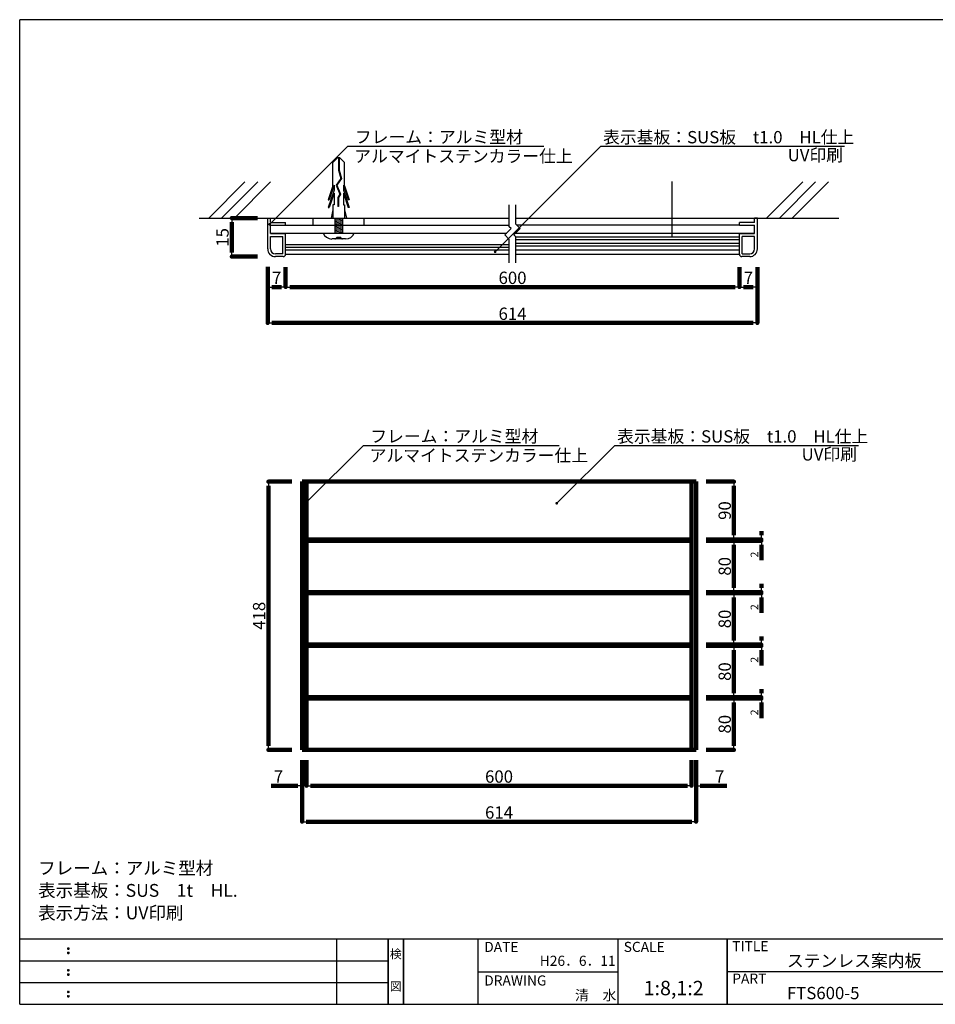
# Model space of a CAD drawing. Extents: x 0 to 280, y 0 to 192.
# Drawn here: x 0 to 178, y 0 to 192 of the extents above; entities that cross this region are included whole.
import ezdxf
from ezdxf.enums import TextEntityAlignment as Align

# ---------------------------------------------------------------- set-up
doc = ezdxf.new("R2010")
doc.units = 0
doc.header["$LTSCALE"] = 0.3
doc.header["$MEASUREMENT"] = 0
doc.linetypes.add('HIDDEN', pattern=[0.375, 0.25, -0.125])
for name, color, linetype in [('BASE', 6, 'Continuous'), ('DIM', 2, 'Continuous'), ('M-SYOUSAI', 7, 'Continuous'), ('MC1', 7, 'Continuous'), ('MC2', 3, 'HIDDEN'), ('MC4', 3, 'Continuous'), ('SUGATA1', 11, 'Continuous'), ('寸法', 2, 'Continuous'), ('本体１', 7, 'Continuous'), ('本体２', 11, 'Continuous'), ('枠ライン', 1, 'Continuous'), ('枠文字', 4, 'Continuous'), ('枠横ライン', 9, 'Continuous'), ('注釈', 2, 'Continuous')]:
    doc.layers.add(name, color=color, linetype=linetype)
doc.styles.get("Standard").update_dxf_attribs({"font": 'txt.shx', "bigfont": 'extfont.shx'})
doc.styles.add('角ゴ', font='txt.shx', dxfattribs={"bigfont": 'extfont.shx'})

# ---------------------------------------------------------------- blocks, each defined once
blk = doc.blocks.new('_DOT')
at = {"color": 0, "linetype": 'ByBlock'}
blk.add_line((-0.5, 0), (-1, 0), dxfattribs=at)
at = {"color": 0, "linetype": 'ByBlock', "const_width": 0.5}
blk.add_lwpolyline([(-0.25, 0, 1), (0.25, 0, 1)], format="xyb", close=True, dxfattribs=at)

msp = doc.modelspace()

# ---------------------------------------------------------------- linework, layer by layer
for p, q in [((51.81, 151.76), (95.38, 151.76)), ((57.19, 151.76), (57.19, 153.16)), ((67.12, 151.76), (67.12, 153.16)), ((140.21, 151.76), (96.88, 151.76)), ((48.86, 150.26), (94.87, 150.26)), ((51.81, 147.01), (51.81, 150.26)), ((96.64, 150.26), (143.16, 150.26)), ((51.81, 148.01), (95.38, 148.01)), ((51.81, 147.51), (95.38, 147.51)), ((51.81, 147.01), (95.38, 147.01)), ((51.81, 146.16), (95.38, 146.16)), ((96.63, 147.01), (140.21, 147.01)), ((96.63, 146.16), (140.21, 146.16))]:
    msp.add_line(p, q)
at = {"layer": 'BASE'}
for p, q in [((43.89, 160.23), (36.82, 153.16)), ((46.39, 160.23), (39.32, 153.16)), ((48.89, 160.23), (41.82, 153.16)), ((152.56, 160.23), (145.49, 153.16)), ((155.06, 160.23), (147.99, 153.16)), ((157.56, 160.23), (150.49, 153.16)), ((34.96, 153.16), (95.38, 153.16)), ((96.63, 153.16), (159.56, 153.16))]:
    msp.add_line(p, q, dxfattribs=at)
at = {"layer": 'DEFPOINTS', "color": 0, "linetype": 'ByBlock'}
msp.add_point((51.81, 146.81), dxfattribs=at)
msp.add_point((51.81, 146.81), dxfattribs=at)
at = {"layer": 'DIM'}
for p, q in [((95.38, 151.49), (95.38, 155.78)), ((96.63, 152), (96.63, 155.78)), ((97.51, 151.13), (96.63, 152)), ((95.74, 151.13), (94.51, 149.9)), ((95.38, 149.02), (94.51, 149.9)), ((95.74, 151.13), (95.38, 151.49)), ((97.51, 151.13), (96.28, 149.9)), ((96.63, 149.54), (96.28, 149.9)), ((95.38, 144.46), (95.38, 149.02)), ((96.63, 144.46), (96.63, 149.54))]:
    msp.add_line(p, q, dxfattribs=at)
at = {"layer": 'M-SYOUSAI', "color": 7, "linetype": 'Continuous'}
for p, q in [((48.31, 147.16), (48.31, 153.16)), ((48.31, 153.16), (48.86, 153.16)), ((48.86, 152.31), (48.86, 153.16)), ((48.86, 152.31), (51.81, 152.31)), ((48.86, 151.76), (51.81, 151.76)), ((48.86, 150.16), (48.86, 151.76)), ((51.81, 151.76), (51.81, 152.31)), ((143.16, 152.31), (140.21, 152.31)), ((140.21, 151.76), (140.21, 152.31)), ((140.21, 151.76), (143.16, 151.76)), ((143.16, 152.31), (143.16, 153.16)), ((143.71, 153.16), (143.16, 153.16)), ((143.16, 150.16), (143.16, 151.76)), ((143.71, 147.16), (143.71, 153.16)), ((48.86, 150.16), (51.81, 150.16)), ((51.81, 146.16), (51.81, 150.16)), ((140.21, 150.16), (143.16, 150.16)), ((140.21, 146.16), (140.21, 150.16)), ((48.86, 147.16), (48.86, 149.61)), ((48.86, 149.61), (51.26, 149.61)), ((51.26, 146.21), (51.26, 149.61)), ((140.76, 146.21), (140.76, 149.61)), ((143.16, 149.61), (140.76, 149.61)), ((143.16, 147.16), (143.16, 149.61)), ((51.26, 146.21), (49.81, 146.21)), ((140.76, 146.21), (142.21, 146.21)), ((51.31, 145.66), (49.81, 145.66)), ((142.21, 145.66), (140.71, 145.66))]:
    msp.add_line(p, q, dxfattribs=at)
for centre, radius, start, end in [((49.81, 147.16), 1.5, 180, 270), ((49.81, 147.16), 0.95, 180, 270), ((51.31, 146.16), 0.5, 270, 0), ((140.71, 146.16), 0.5, 180, 270), ((142.21, 147.16), 1.5, 270, 0), ((142.21, 147.16), 0.95, 270, 0)]:
    msp.add_arc(centre, radius, start, end, dxfattribs=at)
at = {"layer": 'MC1', "color": 7, "linetype": 'Continuous'}
msp.add_line((140.21, 146.76), (140.21, 150.16), dxfattribs=at)
at = {"layer": 'MC2', "color": 3, "linetype": 'Continuous'}
for p, q in [((61.93, 164.91), (61.03, 163.99)), ((61.03, 159.45), (61.03, 163.99)), ((62.37, 164.91), (61.93, 164.91)), ((62.1, 164.91), (62.1, 162.49)), ((62.21, 164.91), (62.21, 162.51)), ((62.37, 164.91), (63.28, 163.99)), ((63.28, 159.45), (63.28, 163.99)), ((62.1, 162.49), (62.54, 160.91)), ((62.21, 162.51), (62.66, 160.9)), ((61.03, 159.45), (60.1, 156.72)), ((61.25, 159.55), (60.28, 156.72)), ((61.25, 159.55), (61.25, 158.6)), ((62.54, 160.91), (61.66, 159.58)), ((61.66, 159.58), (62.37, 157.85)), ((62.66, 160.9), (61.79, 159.56)), ((61.79, 159.56), (62.49, 157.85)), ((61.79, 159.56), (62.49, 157.85)), ((63.06, 159.55), (64.02, 156.72)), ((63.06, 159.55), (63.06, 158.6)), ((63.28, 159.45), (64.2, 156.72)), ((61.25, 158.6), (60.1, 155.22)), ((61.25, 158.05), (60.28, 155.22)), ((61.25, 158.05), (61.25, 155.72)), ((62.37, 157.85), (62, 157.18)), ((62.49, 157.85), (62.11, 157.15)), ((63.06, 158.6), (64.2, 155.22)), ((63.06, 158.05), (64.02, 155.22)), ((63.06, 158.05), (63.06, 155.72)), ((60.1, 156.72), (60.28, 156.72)), ((61.03, 155.72), (61.03, 153.16)), ((61.25, 155.72), (61.03, 155.72)), ((62, 157.18), (62, 155.43)), ((62.11, 155.43), (62, 155.43)), ((62.11, 157.15), (62.11, 155.43)), ((63.06, 155.72), (63.28, 155.72)), ((63.28, 155.72), (63.28, 153.16)), ((64.2, 156.72), (64.02, 156.72)), ((60.1, 155.22), (60.28, 155.22)), ((61.03, 154.79), (60.65, 153.16)), ((63.28, 154.79), (63.65, 153.16)), ((64.2, 155.22), (64.02, 155.22)), ((61.4, 153.16), (61.4, 150.26)), ((61.4, 153.01), (62.3, 153.16)), ((61.4, 152.76), (62.9, 153.01)), ((61.4, 152.76), (62.9, 153.01)), ((61.4, 152.51), (62.9, 152.76)), ((61.4, 152.26), (62.9, 152.51)), ((61.4, 152.01), (62.9, 152.26)), ((61.4, 151.76), (62.9, 152.01)), ((61.4, 151.51), (62.9, 151.76)), ((62.9, 153.16), (62.9, 150.26)), ((59.15, 150.26), (65.15, 150.26)), ((61.4, 151.26), (62.9, 151.51)), ((61.4, 151.01), (62.9, 151.26)), ((61.4, 150.76), (62.9, 151.01)), ((61.4, 150.51), (62.9, 150.76)), ((61.4, 150.26), (62.9, 150.51)), ((62.15, 150.26), (64.33, 150.26)), ((63.5, 149.1), (60.8, 149.1)), ((61.78, 149.47), (62.53, 149.47))]:
    msp.add_line(p, q, dxfattribs=at)
for centre, radius, start, end in [((60.83, 150.89), 1.8, 200.7132, 269.0363), ((63.51, 150.84), 1.74, 269.7129, 340.5375), ((61.4, 149.47), 0.375, 270, 0), ((62.9, 149.47), 0.375, 180, 270)]:
    msp.add_arc(centre, radius, start, end, dxfattribs=at)
at = {"layer": 'MC4'}
msp.add_line((127.07, 160.31), (127.07, 149.47), dxfattribs=at)
at = {"layer": 'SUGATA1', "linetype": 'Continuous'}
for p, q in [((96.63, 149.51), (140.21, 149.51)), ((96.63, 149.01), (140.21, 149.01)), ((96.63, 148.26), (140.21, 148.26)), ((96.63, 147.76), (140.21, 147.76))]:
    msp.add_line(p, q, dxfattribs=at)
at = {"layer": '寸法', "color": 2, "lineweight": 100}
for p, q in [((46.31, 153.16), (41.31, 153.16)), ((41.31, 152.36), (41.31, 146.46)), ((46.31, 145.66), (41.31, 145.66)), ((48.31, 143.66), (48.31, 139.73)), ((48.31, 143.66), (48.31, 132.73)), ((51.81, 143.63), (51.81, 139.73)), ((51.81, 143.63), (51.81, 139.73)), ((140.21, 143.63), (140.21, 139.73)), ((140.21, 143.63), (140.21, 139.73)), ((143.71, 143.63), (143.71, 139.73)), ((143.71, 143.63), (143.71, 132.73)), ((51.01, 139.73), (49.11, 139.73)), ((139.41, 139.73), (52.61, 139.73)), ((142.91, 139.73), (141.01, 139.73)), ((49.11, 132.73), (142.91, 132.73)), ((53.01, 101.82), (48.44, 101.82)), ((48.44, 50.37), (48.44, 101.02)), ((53.04, 49.57), (48.44, 49.57)), ((55.01, 47.57), (55.01, 42.57)), ((55.01, 47.57), (55.01, 35.57)), ((55.88, 47.57), (55.88, 42.57)), ((55.88, 47.57), (55.88, 42.57)), ((130.88, 47.57), (130.88, 42.57)), ((130.88, 47.57), (130.88, 42.57)), ((131.76, 47.57), (131.76, 42.57)), ((131.76, 47.57), (131.76, 35.57)), ((54.21, 42.57), (49.01, 42.57)), ((56.68, 42.57), (57.48, 42.57)), ((56.68, 42.57), (130.08, 42.57)), ((130.08, 42.57), (129.28, 42.57)), ((132.56, 42.57), (137.76, 42.57)), ((55.81, 35.57), (130.96, 35.57))]:
    msp.add_line(p, q, dxfattribs=at)
at = {"layer": '本体１', "lineweight": 100}
for p, q in [((131.76, 101.82), (55.01, 101.82)), ((55.01, 101.82), (55.01, 49.57)), ((55.88, 101.82), (55.88, 49.57)), ((130.88, 49.57), (130.88, 101.82)), ((131.76, 49.57), (131.76, 101.82)), ((55.01, 49.57), (131.76, 49.57))]:
    msp.add_line(p, q, dxfattribs=at)
at = {"layer": '本体１', "color": 2, "lineweight": 100}
for p, q in [((133.76, 101.82), (139.15, 101.82)), ((139.15, 101.02), (139.15, 91.37)), ((144.49, 91.37), (144.49, 92.17)), ((133.76, 90.57), (139.15, 90.57)), ((133.76, 90.57), (144.49, 90.57)), ((133.76, 90.32), (139.15, 90.32)), ((133.76, 90.32), (144.49, 90.32)), ((139.15, 89.52), (139.15, 81.12)), ((144.49, 89.52), (144.49, 86.52)), ((144.49, 81.12), (144.49, 81.92)), ((133.76, 80.32), (139.15, 80.32)), ((133.76, 80.32), (144.49, 80.32)), ((133.76, 80.07), (144.49, 80.07)), ((133.76, 80.07), (139.15, 80.07)), ((139.15, 79.27), (139.15, 70.87)), ((144.49, 79.27), (144.49, 76.27)), ((144.49, 70.87), (144.49, 71.67)), ((133.76, 70.07), (139.15, 70.07)), ((133.76, 70.07), (144.49, 70.07)), ((133.76, 69.82), (139.15, 69.82)), ((133.76, 69.82), (144.49, 69.82)), ((139.15, 69.02), (139.15, 60.62)), ((144.49, 69.02), (144.49, 66.02)), ((144.49, 60.62), (144.49, 61.42)), ((133.76, 59.82), (144.49, 59.82)), ((133.76, 59.82), (139.15, 59.82)), ((133.76, 59.57), (139.15, 59.57)), ((133.76, 59.57), (144.49, 59.57)), ((139.15, 58.77), (139.15, 50.37)), ((144.49, 58.77), (144.49, 55.77)), ((133.76, 49.57), (139.15, 49.57))]:
    msp.add_line(p, q, dxfattribs=at)
at = {"layer": '本体２', "lineweight": 100}
for p, q in [((130.88, 90.57), (55.88, 90.57)), ((130.88, 90.32), (55.88, 90.32)), ((130.88, 80.32), (55.88, 80.32)), ((130.88, 80.07), (55.88, 80.07)), ((130.88, 70.07), (55.88, 70.07)), ((130.88, 69.82), (55.88, 69.82)), ((130.88, 59.82), (55.88, 59.82)), ((130.88, 59.57), (55.88, 59.57))]:
    msp.add_line(p, q, dxfattribs=at)
at = {"layer": '枠ライン'}
for p, q in [((61.76, 0), (61.76, 12.68)), ((71.76, 0), (71.76, 12.68)), ((71.76, 12.68), (71.76, 0)), ((71.76, 0), (71.76, 12.68)), ((71.76, 12.68), (71.76, 0)), ((71.76, 11.25), (71.76, 12.68)), ((74.76, 0), (74.76, 12.68)), ((74.76, 12.68), (74.76, 0)), ((89.26, 12.68), (89.26, 0)), ((116.52, 12.68), (116.52, 0)), ((137.82, 12.68), (137.82, 0)), ((137.82, 0), (137.82, 12.68)), ((137.82, 7.5), (137.82, 12.68)), ((0, 8.45), (71.76, 8.45)), ((89.26, 6.34), (116.52, 6.34)), ((194.51, 6.34), (137.82, 6.34)), ((0, 4.23), (71.76, 4.23))]:
    msp.add_line(p, q, dxfattribs=at)
at = {"layer": '枠文字'}
for p, q in [((9.36, 10.97), (9.47, 11.02)), ((9.36, 10.14), (9.47, 10.18)), ((9.47, 11.02), (9.58, 10.97)), ((9.47, 10.18), (9.58, 10.14)), ((9.36, 6.74), (9.47, 6.79)), ((9.36, 5.91), (9.47, 5.96)), ((9.47, 6.79), (9.58, 6.74)), ((9.47, 5.96), (9.58, 5.91)), ((9.36, 2.51), (9.47, 2.56)), ((9.47, 2.56), (9.58, 2.51)), ((9.36, 1.68), (9.47, 1.73)), ((9.47, 1.73), (9.58, 1.68))]:
    msp.add_line(p, q, dxfattribs=at)
for centre, radius, start, end in [((9.47, 10.86), 0.15, 134.654, 181.435), ((9.47, 10.86), 0.157, 179.029, 224.269), ((9.47, 10.03), 0.149, 134.592, 181.372), ((9.47, 10.02), 0.151, 178.785, 225.126), ((9.47, 10.86), 0.157, 225.791, 271.031), ((9.47, 10.02), 0.154, 224.225, 270.785), ((9.48, 10.85), 0.151, 268.848, 315.188), ((9.48, 10.02), 0.146, 268.889, 316.987), ((9.48, 10.86), 0.148, 359.011, 46.889), ((9.48, 10.86), 0.153, 314.087, 0.648), ((9.48, 10.03), 0.147, 358.965, 47.063), ((9.48, 10.02), 0.147, 313.002, 1.099), ((9.47, 6.64), 0.15, 134.654, 181.435), ((9.47, 6.63), 0.157, 179.029, 224.269), ((9.47, 5.8), 0.149, 134.592, 181.372), ((9.47, 5.8), 0.151, 178.785, 225.126), ((9.47, 6.63), 0.157, 225.791, 271.031), ((9.48, 6.63), 0.151, 268.848, 315.188), ((9.48, 6.63), 0.148, 359.011, 46.889), ((9.48, 6.63), 0.153, 314.087, 0.648), ((9.48, 5.8), 0.147, 358.965, 47.063), ((9.48, 5.8), 0.147, 313.002, 1.099), ((9.47, 5.8), 0.154, 224.225, 270.785), ((9.48, 5.79), 0.146, 268.889, 316.987), ((9.47, 2.41), 0.15, 134.654, 181.435), ((9.47, 2.4), 0.157, 179.029, 224.269), ((9.47, 2.41), 0.157, 225.791, 271.031), ((9.48, 2.4), 0.151, 268.848, 315.188), ((9.48, 2.41), 0.148, 359.011, 46.889), ((9.48, 2.4), 0.153, 314.087, 0.648), ((9.47, 1.58), 0.149, 134.592, 181.372), ((9.47, 1.57), 0.151, 178.785, 225.126), ((9.47, 1.57), 0.154, 224.225, 270.785), ((9.48, 1.56), 0.146, 268.889, 316.987), ((9.48, 1.58), 0.147, 358.965, 47.063), ((9.48, 1.57), 0.147, 313.002, 1.099)]:
    msp.add_arc(centre, radius, start, end, dxfattribs=at)
at = {"layer": '枠横ライン'}
for p, q in [((0, 0), (0, 191.82)), ((280.22, 191.82), (0, 191.82)), ((280.22, 12.68), (0, 12.68)), ((0, 0), (280.22, 0))]:
    msp.add_line(p, q, dxfattribs=at)
at = {"layer": '注釈'}
for p, q in [((64.19, 167.19), (102.1, 167.19)), ((113.24, 167.19), (160.65, 167.19)), ((67.19, 108.89), (105.1, 108.89)), ((115.96, 108.89), (163.38, 108.89))]:
    msp.add_line(p, q, dxfattribs=at)
at = {"layer": '注釈', "color": 2, "linetype": 'ByBlock'}
for points in [[(49.05, 152.3), (63.95, 167.19), (65.15, 167.19)], [(92.96, 146.94), (113.24, 167.19), (114.44, 167.19)], [(56.1, 97.99), (66.95, 108.89), (68.15, 108.89)], [(104.96, 97.96), (115.92, 108.89), (117.12, 108.89)]]:
    msp.add_lwpolyline(points, dxfattribs=at)

# ---------------------------------------------------------------- block references
at = {"layer": '寸法', "color": 2, "lineweight": 100, "xscale": 0.8, "yscale": 0.8, "zscale": 0.8}
for p, rotation in [((41.31, 153.16), 90), ((41.31, 145.66), 270), ((48.31, 139.73), 180), ((51.81, 139.73), 180), ((140.21, 139.73), 180), ((48.31, 132.73), 180), ((48.44, 101.82), 90), ((48.44, 49.57), 270), ((55.88, 42.57), 180), ((55.88, 42.57), 180), ((131.76, 42.57), 180), ((55.01, 35.57), 180)]:
    msp.add_blockref('_DOT', p, dxfattribs=dict(at, rotation=rotation))
for p in [(51.81, 139.73), (140.21, 139.73), (143.71, 139.73), (143.71, 132.73), (55.01, 42.57), (130.88, 42.57), (130.88, 42.57), (131.76, 35.57)]:
    msp.add_blockref('_DOT', p, dxfattribs=at)
at = {"layer": '本体１', "color": 2, "lineweight": 100, "xscale": 0.8, "yscale": 0.8, "zscale": 0.8}
for p, rotation in [((139.15, 101.82), 90), ((139.15, 90.57), 270), ((139.15, 90.32), 90), ((144.49, 90.57), 270), ((144.49, 90.32), 90), ((139.15, 80.32), 270), ((144.49, 80.32), 270), ((139.15, 80.07), 90), ((144.49, 80.07), 90), ((139.15, 70.07), 270), ((139.15, 69.82), 90), ((144.49, 70.07), 270), ((144.49, 69.82), 90), ((139.15, 59.82), 270), ((139.15, 59.57), 90), ((144.49, 59.82), 270), ((144.49, 59.57), 90), ((139.15, 49.57), 270)]:
    msp.add_blockref('_DOT', p, dxfattribs=dict(at, rotation=rotation))
at = {"layer": '注釈', "color": 2, "linetype": 'ByBlock', "xscale": 0.5, "yscale": 0.5, "zscale": 0.5}
for p, rotation in [((48.69, 151.95), 224.953366410455), ((92.61, 146.59), 224.9515091595802), ((55.75, 97.63), 225.1453566890478), ((104.61, 97.6), 224.9414255460845)]:
    msp.add_blockref('_DOT', p, dxfattribs=dict(at, rotation=rotation))

# ---------------------------------------------------------------- texts
at = {"layer": 'DIM', "style": '角ゴ'}
for p in [(65.17, 164.03), (68.17, 105.73)]:
    msp.add_text('アルマイトステンカラー仕上', height=2.4, dxfattribs=at).set_placement(p)
at = {"layer": 'MC1', "color": 2, "linetype": 'Continuous'}
for p in [(149.61, 164.24), (152.33, 105.94)]:
    msp.add_text('UV印刷', height=2.4, dxfattribs=at).set_placement(p)
at = {"layer": '寸法', "color": 2, "lineweight": 100, "char_height": 2.4, "attachment_point": 5, "rotation": 90, "style": '角ゴ'}
for s, insert in [('\\A1;15', (39.51, 149.41)), ('\\A1;418', (46.64, 75.69))]:
    msp.add_mtext(s, dxfattribs=dict(at, insert=insert))
at = {"layer": '寸法', "color": 2, "lineweight": 100, "char_height": 2.4, "attachment_point": 5, "style": '角ゴ'}
for s, insert in [('\\A1;7', (50.06, 141.53)), ('\\A1;600', (96.01, 141.53)), ('\\A1;7', (141.96, 141.53)), ('\\A1;614', (96.01, 134.53)), ('\\A1;7', (50.41, 44.37)), ('\\A1;600', (93.38, 44.37)), ('\\A1;7', (136.36, 44.37)), ('\\A1;614', (93.38, 37.37))]:
    msp.add_mtext(s, dxfattribs=dict(at, insert=insert))
at = {"layer": '本体１', "color": 2, "lineweight": 100, "attachment_point": 5, "rotation": 90, "style": '角ゴ'}
for s, insert, char_height in [('\\A1;90', (137.35, 96.19), 2.4), ('\\A1;80', (137.35, 85.32), 2.4), ('\\A1;2', (143.14, 87.62), 1.5), ('\\A1;2', (143.14, 77.37), 1.5), ('\\A1;80', (137.35, 75.07), 2.4), ('\\A1;2', (143.14, 67.12), 1.5), ('\\A1;80', (137.35, 64.82), 2.4), ('\\A1;80', (137.35, 54.57), 2.4), ('\\A1;2', (143.14, 56.87), 1.5)]:
    msp.add_mtext(s, dxfattribs=dict(at, insert=insert, char_height=char_height))
at = {"layer": '枠文字'}
for s, height, p in [('DATE', 1.968, (90.5, 10.2)), ('SCALE', 1.968, (117.67, 10.2)), ('TITLE', 1.968, (138.82, 10.34)), ('ステンレス案内板', 2.4, (149.47, 7.29)), ('H26．6．11', 1.968, (101.32, 7.49)), ('PART ', 1.968, (138.82, 4.03)), ('DRAWING', 1.968, (90.5, 3.66)), ('1:8,1:2', 2.808, (121.55, 1.76)), ('清\u3000水', 1.968, (108.18, 0.77)), ('FTS600-5', 2.4, (149.47, 0.99))]:
    msp.add_text(s, height=height, dxfattribs=at).set_placement(p)
for s, p in [('検', (73.26, 8.96)), ('図', (73.26, 2.64))]:
    msp.add_text(s, height=1.69, dxfattribs=at).set_placement(p, align=Align.CENTER)
at = {"layer": '注釈', "style": '角ゴ'}
for s, height, p in [('フレーム：アルミ型材 ', 2.4, (65.29, 167.76)), ('表示基板：SUS板\u3000t1.0\u3000HL仕上', 2.4, (113.65, 167.73)), ('フレーム：アルミ型材 ', 2.4, (68.29, 109.46)), ('表示基板：SUS板\u3000t1.0\u3000HL仕上', 2.4, (116.37, 109.43)), ('フレーム：アルミ型材', 2.5, (3.6, 25.29)), ('表示基板：SUS\u30001t\u3000HL.', 2.5, (3.6, 20.94)), ('表示方法：UV印刷', 2.5, (3.6, 16.56))]:
    msp.add_text(s, height=height, dxfattribs=at).set_placement(p)

doc.saveas('drawing.dxf')
